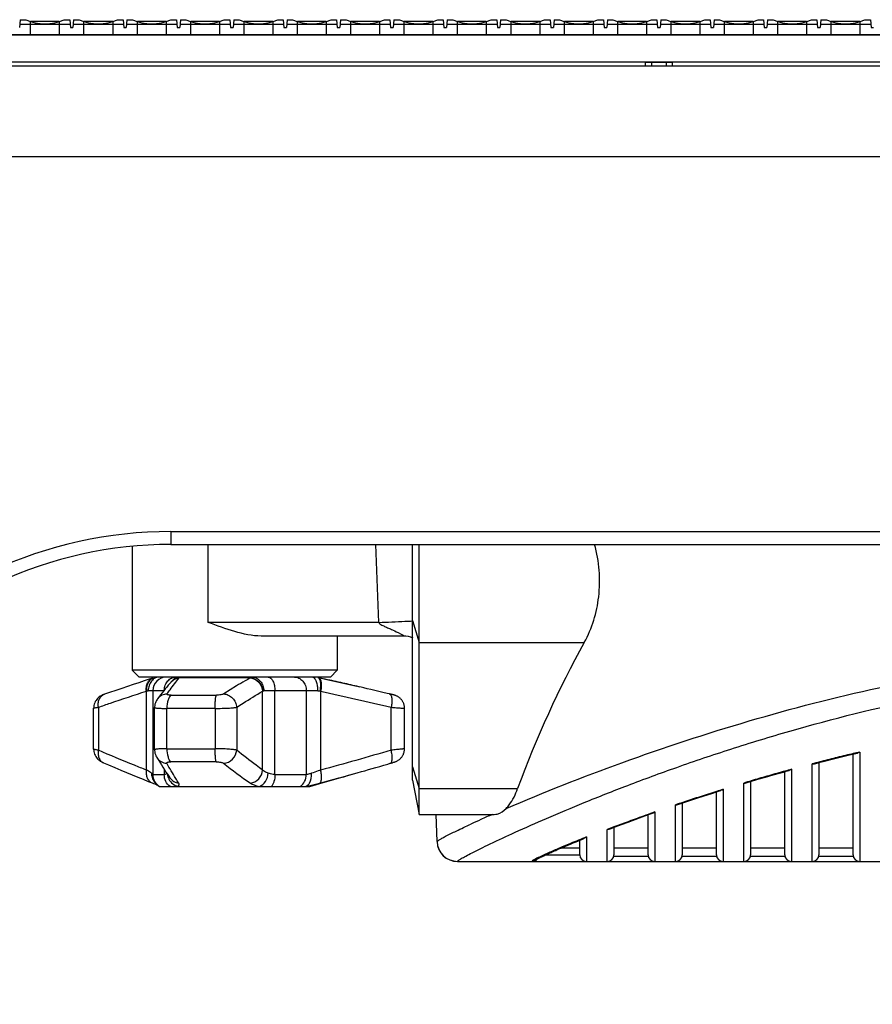
# Model space of a CAD drawing. Units: millimetres. Extents: x 359 to 8079, y 303 to 2679.
# Drawn here: x 1543 to 1606, y 763 to 835 of the extents above; entities that cross this region are included whole.
import ezdxf

# ---------------------------------------------------------------- set-up
doc = ezdxf.new("R2010")
doc.units = ezdxf.units.MM
doc.header["$LTSCALE"] = 0.15
doc.layers.get('Defpoints').update_dxf_attribs({"color": 8})
doc.dimstyles.new('DIMSTYLE_3', dxfattribs={"dimtxt": 20, "dimasz": 17, "dimexe": 0.18, "dimexo": 0.0625, "dimgap": 0.09, "dimtad": 1, "dimdsep": 46, "dimtxsty": 'Standard', "dimblk": 'CLOSED', "dimblk1": 'CLOSED', "dimblk2": 'CLOSED', "dimcen": 0.09, "dimadec": 0, "dimazin": 0, "dimtol": 1, "dimtp": 0.025, "dimtm": 0.025, "dimtfac": 1, "dimtofl": 0, "dimtmove": 0, "dimatfit": 3, "dimldrblk": 'CLOSED', "dimfxl": 0, "dimtolj": 1, "dimarcsym": 0})

# ---------------------------------------------------------------- blocks, each defined once
blk = doc.blocks.new('_CLOSED')
at = {"color": 0, "linetype": 'ByBlock'}
for p, q in [((0, 0), (-1, 0.1765)), ((-1, 0.1765), (-1, -0.1765)), ((-1, -0.1765), (0, 0)), ((-1, 0), (0, 0))]:
    blk.add_line(p, q, dxfattribs=at)
blk = doc.blocks.new('*D821')
at = {"color": 0, "lineweight": -2, "transparency": 16777216}
for p, q in [((1437.918, 807.941), (1437.918, 696.487)), ((1827.918, 807.941), (1827.918, 696.487)), ((1454.918, 696.667), (1810.918, 696.667))]:
    blk.add_line(p, q, dxfattribs=at)
at = {"layer": 'Defpoints', "color": 0, "transparency": 16777216}
for p in [(1437.918, 808.004), (1827.918, 808.004), (1827.918, 696.667)]:
    blk.add_point(p, dxfattribs=at)
at = {"color": 0, "lineweight": -2, "transparency": 16777216, "xscale": 17, "yscale": 17, "zscale": 17, "rotation": 180}
blk.add_blockref('_CLOSED', (1437.918, 696.667), dxfattribs=at)
at = {"color": 0, "lineweight": -2, "transparency": 16777216, "xscale": 17, "yscale": 17, "zscale": 17}
blk.add_blockref('_CLOSED', (1827.918, 696.667), dxfattribs=at)
at = {"color": 0, "transparency": 16777216, "insert": (1614.559, 716.757), "char_height": 20, "attachment_point": 2}
blk.add_mtext('\\A1;390', dxfattribs=at)
blk = doc.blocks.new('*D822')
at = {"color": 0, "lineweight": -2, "transparency": 16777216}
for p, q in [((1487.918, 800.941), (1487.918, 737.695)), ((1777.918, 800.941), (1777.918, 737.695)), ((1504.918, 737.875), (1760.918, 737.875))]:
    blk.add_line(p, q, dxfattribs=at)
at = {"layer": 'Defpoints', "color": 0, "transparency": 16777216}
for p in [(1487.918, 801.004), (1777.918, 801.004), (1777.918, 737.875)]:
    blk.add_point(p, dxfattribs=at)
at = {"color": 0, "lineweight": -2, "transparency": 16777216, "xscale": 17, "yscale": 17, "zscale": 17, "rotation": 180}
blk.add_blockref('_CLOSED', (1487.918, 737.875), dxfattribs=at)
at = {"color": 0, "lineweight": -2, "transparency": 16777216, "xscale": 17, "yscale": 17, "zscale": 17}
blk.add_blockref('_CLOSED', (1777.918, 737.875), dxfattribs=at)
at = {"color": 0, "transparency": 16777216, "insert": (1614.559, 757.965), "char_height": 20, "attachment_point": 2}
blk.add_mtext('\\A1;290', dxfattribs=at)

msp = doc.modelspace()

# ---------------------------------------------------------------- linework, layer by layer
at = {"color": 3, "linetype": 'Continuous'}
for p, q in [((1543.219, 834.604), (1543.17, 834.044)), ((1543.219, 834.604), (1543.622, 834.604)), ((1546.435, 834.604), (1546.838, 834.604)), ((1546.838, 834.604), (1546.887, 834.044)), ((1547.125, 834.604), (1547.076, 834.044)), ((1547.125, 834.604), (1547.528, 834.604)), ((1550.341, 834.604), (1550.744, 834.604)), ((1550.744, 834.604), (1550.793, 834.044)), ((1551.031, 834.604), (1550.982, 834.044)), ((1551.031, 834.604), (1551.435, 834.604)), ((1554.247, 834.604), (1554.65, 834.604)), ((1554.65, 834.604), (1554.699, 834.044)), ((1554.938, 834.604), (1554.889, 834.044)), ((1554.938, 834.604), (1555.341, 834.604)), ((1558.153, 834.604), (1558.556, 834.604)), ((1558.556, 834.604), (1558.605, 834.044)), ((1558.844, 834.604), (1558.795, 834.044)), ((1558.844, 834.604), (1559.247, 834.604)), ((1562.059, 834.604), (1562.463, 834.604)), ((1562.463, 834.604), (1562.512, 834.044)), ((1562.75, 834.604), (1562.701, 834.044)), ((1562.75, 834.604), (1563.153, 834.604)), ((1565.966, 834.604), (1566.369, 834.604)), ((1566.369, 834.604), (1566.418, 834.044)), ((1566.656, 834.604), (1566.607, 834.044)), ((1566.656, 834.604), (1567.059, 834.604)), ((1569.872, 834.604), (1570.275, 834.604)), ((1570.275, 834.604), (1570.324, 834.044)), ((1570.562, 834.604), (1570.513, 834.044)), ((1570.562, 834.604), (1570.966, 834.604)), ((1573.778, 834.604), (1574.181, 834.604)), ((1574.181, 834.604), (1574.23, 834.044)), ((1574.469, 834.604), (1574.42, 834.044)), ((1574.469, 834.604), (1574.872, 834.604)), ((1577.684, 834.604), (1578.087, 834.604)), ((1578.087, 834.604), (1578.136, 834.044)), ((1578.375, 834.604), (1578.326, 834.044)), ((1578.375, 834.604), (1578.778, 834.604)), ((1581.59, 834.604), (1581.994, 834.604)), ((1581.994, 834.604), (1582.043, 834.044)), ((1582.281, 834.604), (1582.232, 834.044)), ((1582.281, 834.604), (1582.684, 834.604)), ((1585.497, 834.604), (1585.9, 834.604)), ((1585.9, 834.604), (1585.949, 834.044)), ((1586.187, 834.604), (1586.138, 834.044)), ((1586.187, 834.604), (1586.59, 834.604)), ((1589.403, 834.604), (1589.806, 834.604)), ((1589.806, 834.604), (1589.855, 834.044)), ((1590.093, 834.604), (1590.044, 834.044)), ((1590.093, 834.604), (1590.497, 834.604)), ((1593.309, 834.604), (1593.712, 834.604)), ((1593.712, 834.604), (1593.761, 834.044)), ((1594, 834.604), (1593.951, 834.044)), ((1594, 834.604), (1594.403, 834.604)), ((1597.215, 834.604), (1597.618, 834.604)), ((1597.618, 834.604), (1597.667, 834.044)), ((1597.906, 834.604), (1597.857, 834.044)), ((1597.906, 834.604), (1598.309, 834.604)), ((1601.121, 834.604), (1601.525, 834.604)), ((1601.525, 834.604), (1601.574, 834.044)), ((1601.812, 834.604), (1601.763, 834.044)), ((1601.812, 834.604), (1602.215, 834.604)), ((1605.028, 834.604), (1605.431, 834.604)), ((1605.431, 834.604), (1605.48, 834.044)), ((1546.868, 834.254), (1543.188, 834.254)), ((1546.887, 834.044), (1547.076, 834.044)), ((1550.775, 834.254), (1547.095, 834.254)), ((1550.793, 834.044), (1550.982, 834.044)), ((1554.681, 834.254), (1551.001, 834.254)), ((1554.699, 834.044), (1554.889, 834.044)), ((1558.587, 834.254), (1554.907, 834.254)), ((1558.605, 834.044), (1558.795, 834.044)), ((1562.493, 834.254), (1558.813, 834.254)), ((1562.512, 834.044), (1562.701, 834.044)), ((1566.399, 834.254), (1562.719, 834.254)), ((1566.418, 834.044), (1566.607, 834.044)), ((1570.306, 834.254), (1566.626, 834.254)), ((1570.324, 834.044), (1570.513, 834.044)), ((1574.212, 834.254), (1570.532, 834.254)), ((1574.23, 834.044), (1574.42, 834.044)), ((1578.118, 834.254), (1574.438, 834.254)), ((1578.136, 834.044), (1578.326, 834.044)), ((1582.024, 834.254), (1578.344, 834.254)), ((1582.043, 834.044), (1582.232, 834.044)), ((1585.93, 834.254), (1582.25, 834.254)), ((1585.949, 834.044), (1586.138, 834.044)), ((1589.837, 834.254), (1586.157, 834.254)), ((1589.855, 834.044), (1590.044, 834.044)), ((1593.743, 834.254), (1590.063, 834.254)), ((1593.761, 834.044), (1593.951, 834.044)), ((1597.649, 834.254), (1593.969, 834.254)), ((1597.667, 834.044), (1597.857, 834.044)), ((1601.555, 834.254), (1597.875, 834.254)), ((1601.574, 834.044), (1601.763, 834.044)), ((1605.461, 834.254), (1601.781, 834.254)), ((1605.48, 834.044), (1605.669, 834.044)), ((1632.818, 833.504), (1508.018, 833.504))]:
    msp.add_line(p, q, dxfattribs=at)
at = {"color": 4, "linetype": 'Continuous'}
for p, q in [((1588.949, 831.504), (1590.949, 831.504)), ((1588.949, 831.504), (1588.949, 831.204)), ((1589.418, 831.504), (1589.418, 831.204)), ((1590.48, 831.504), (1590.48, 831.204)), ((1590.949, 831.204), (1590.949, 831.504)), ((1631.418, 831.204), (1508.418, 831.204)), ((1497.917, 824.604), (1620.419, 824.604)), ((1554.231, 797.151), (1554.231, 796.204)), ((1554.231, 797.151), (1626.147, 797.151)), ((1554.231, 796.204), (1711.605, 796.204)), ((1556.977, 790.504), (1556.977, 796.204)), ((1569.453, 790.504), (1569.254, 796.204)), ((1571.918, 778.954), (1571.918, 796.204)), ((1572.418, 776.454), (1572.418, 796.204)), ((1551.418, 796.069), (1551.418, 787.004)), ((1569.453, 790.504), (1556.977, 790.504)), ((1571.918, 790.637), (1572.418, 789.042)), ((1571.266, 789.504), (1560.85, 789.504)), ((1566.418, 789.504), (1566.418, 787.004)), ((1571.746, 789.445), (1571.743, 789.446)), ((1571.743, 789.446), (1571.746, 789.445)), ((1572.418, 789.042), (1584.498, 789.042)), ((1551.918, 786.504), (1551.418, 787.004)), ((1566.418, 787.004), (1551.418, 787.004)), ((1565.918, 786.504), (1566.418, 787.004)), ((1565.918, 786.504), (1551.918, 786.504)), ((1552.926, 786.423), (1552.654, 786.338)), ((1552.926, 786.423), (1552.926, 786.423)), ((1552.958, 786.433), (1552.958, 786.433)), ((1554.229, 786.112), (1554.159, 786.03)), ((1554.236, 786.12), (1554.229, 786.112)), ((1554.236, 786.12), (1554.229, 786.112)), ((1554.236, 786.12), (1554.236, 786.12)), ((1554.764, 786.467), (1554.675, 786.438)), ((1554.848, 786.486), (1554.764, 786.467)), ((1560.079, 786.452), (1554.856, 786.452)), ((1564.618, 786.494), (1564.557, 786.504)), ((1565.14, 786.452), (1565.031, 786.452)), ((1565.08, 786.442), (1565.031, 786.452)), ((1565.135, 786.43), (1565.08, 786.442)), ((1565.382, 786.378), (1565.135, 786.43)), ((1565.14, 786.452), (1565.867, 786.285)), ((1565.867, 786.285), (1567.851, 785.827)), ((1552.454, 779.699), (1552.454, 785.468)), ((1553.73, 785.504), (1552.585, 785.504)), ((1552.918, 785.504), (1552.918, 779.37)), ((1559.04, 785.85), (1558.107, 785.268)), ((1560.957, 779.699), (1560.957, 785.468)), ((1565.003, 785.504), (1561.044, 785.504)), ((1561.855, 779.37), (1561.855, 785.504)), ((1564.15, 785.504), (1564.15, 779.37)), ((1565.171, 785.478), (1565.204, 785.468)), ((1565.204, 785.468), (1565.204, 779.699)), ((1568.08, 785.774), (1567.851, 785.827)), ((1549.376, 785.239), (1549.377, 785.239)), ((1553.264, 784.904), (1553.263, 784.903)), ((1554.261, 785.183), (1557.571, 785.183)), ((1570.247, 785.267), (1570.247, 785.267)), ((1548.587, 784.23), (1548.587, 784.23)), ((1548.587, 781.231), (1548.587, 784.23)), ((1548.591, 784.23), (1548.595, 784.235)), ((1548.935, 784.294), (1548.935, 781.152)), ((1553.049, 784.276), (1553.049, 784.276)), ((1553.049, 781.175), (1553.049, 784.276)), ((1553.953, 781.258), (1553.953, 784.208)), ((1557.482, 784.208), (1553.953, 784.208)), ((1557.482, 784.208), (1557.482, 781.258)), ((1559.062, 784.294), (1559.062, 781.152)), ((1570.362, 781.152), (1570.362, 784.294)), ((1571.345, 784.209), (1571.345, 784.209)), ((1571.345, 781.257), (1571.345, 784.209)), ((1548.587, 781.231), (1548.587, 781.231)), ((1548.594, 781.225), (1548.59, 781.231)), ((1553.049, 781.175), (1553.049, 781.174)), ((1553.953, 781.258), (1557.482, 781.258)), ((1571.345, 781.257), (1571.345, 781.257)), ((1604.668, 781.017), (1604.668, 773.004)), ((1553.206, 780.625), (1553.207, 780.624)), ((1557.565, 780.296), (1554.241, 780.296)), ((1601.668, 780.247), (1602.174, 780.376)), ((1602.174, 780.376), (1602.746, 780.519)), ((1602.746, 780.519), (1603.322, 780.661)), ((1604.167, 780.899), (1604.056, 780.872)), ((1604.168, 780.864), (1604.246, 780.883)), ((1604.168, 773.504), (1604.168, 780.864)), ((1604.246, 780.883), (1604.488, 780.94)), ((1549.309, 780.233), (1549.309, 780.233)), ((1553.758, 779.749), (1553.758, 779.37)), ((1567.949, 779.513), (1568.129, 779.564)), ((1570.298, 780.192), (1570.298, 780.192)), ((1571.918, 779.932), (1572.418, 778.337)), ((1599.167, 779.614), (1599.047, 779.58)), ((1599.168, 779.579), (1599.258, 779.604)), ((1599.168, 773.504), (1599.168, 779.579)), ((1599.258, 779.604), (1599.489, 779.668)), ((1599.668, 779.751), (1599.668, 773.004)), ((1601.168, 773.004), (1601.168, 780.152)), ((1601.668, 780.247), (1601.668, 773.504)), ((1552.918, 779.37), (1553.758, 779.37)), ((1554.173, 779.128), (1554.173, 779.127)), ((1561.855, 779.37), (1564.15, 779.37)), ((1565.137, 778.709), (1567.95, 779.513)), ((1571.918, 778.954), (1572.418, 776.454)), ((1596.668, 778.863), (1597.198, 779.019)), ((1596.668, 778.863), (1596.668, 773.504)), ((1597.198, 779.019), (1597.749, 779.179)), ((1597.749, 779.179), (1598.307, 779.338)), ((1552.864, 778.765), (1552.864, 778.765)), ((1553.418, 778.504), (1564.418, 778.504)), ((1564.418, 778.504), (1565.137, 778.709)), ((1572.418, 778.337), (1579.619, 778.337)), ((1594.166, 778.132), (1594.032, 778.089)), ((1594.168, 778.097), (1594.382, 778.165)), ((1594.382, 778.165), (1594.489, 778.199)), ((1594.668, 778.289), (1594.668, 773.004)), ((1596.168, 773.004), (1596.168, 778.749)), ((1592.219, 777.467), (1592.744, 777.64)), ((1592.744, 777.64), (1593.279, 777.814)), ((1594.168, 773.504), (1594.168, 778.097)), ((1591.168, 773.004), (1591.168, 777.148)), ((1591.346, 777.174), (1591.668, 777.283)), ((1591.668, 777.283), (1591.668, 773.504)), ((1572.418, 776.454), (1577.913, 776.454)), ((1573.722, 774.464), (1573.653, 776.454)), ((1587.715, 775.891), (1588.219, 776.075)), ((1589.168, 773.504), (1589.168, 776.417)), ((1589.281, 776.458), (1589.49, 776.532)), ((1589.668, 776.629), (1589.668, 773.004)), ((1586.168, 773.004), (1586.168, 775.344)), ((1586.346, 775.377), (1586.76, 775.534)), ((1586.668, 775.5), (1586.668, 773.504)), ((1586.76, 775.534), (1587.228, 775.71)), ((1587.228, 775.71), (1587.715, 775.891)), ((1584.168, 773.504), (1584.168, 774.559)), ((1584.173, 774.561), (1584.32, 774.62)), ((1584.32, 774.62), (1584.468, 774.68)), ((1584.668, 774.805), (1584.668, 773.004)), ((1582.829, 774.004), (1584.168, 774.004)), ((1586.668, 774.004), (1589.168, 774.004)), ((1591.668, 774.004), (1594.168, 774.004)), ((1596.668, 774.004), (1599.168, 774.004)), ((1601.668, 774.004), (1604.168, 774.004)), ((1581.693, 773.504), (1584.168, 773.504)), ((1586.658, 773.404), (1589.178, 773.404)), ((1591.658, 773.404), (1594.178, 773.404)), ((1596.658, 773.404), (1599.178, 773.404)), ((1601.658, 773.404), (1604.178, 773.404)), ((1575.222, 773.004), (1575.222, 773.017)), ((1575.222, 773.004), (1606.168, 773.004)), ((1580.679, 773.036), (1580.668, 773.016)), ((1580.668, 773.016), (1580.668, 773.004))]:
    msp.add_line(p, q, dxfattribs=at)
at = {"color": 1}
for points in [[(1543.977, 834.504), (1546.077, 834.504), (1546.077, 833.504), (1543.977, 833.504)], [(1547.884, 834.504), (1549.984, 834.504), (1549.984, 833.504), (1547.884, 833.504)], [(1551.79, 834.504), (1553.89, 834.504), (1553.89, 833.504), (1551.79, 833.504)], [(1555.696, 834.504), (1557.796, 834.504), (1557.796, 833.504), (1555.696, 833.504)], [(1559.602, 834.504), (1561.702, 834.504), (1561.702, 833.504), (1559.602, 833.504)], [(1563.509, 834.504), (1565.609, 834.504), (1565.609, 833.504), (1563.509, 833.504)], [(1567.415, 834.504), (1569.515, 834.504), (1569.515, 833.504), (1567.415, 833.504)], [(1571.321, 834.504), (1573.421, 834.504), (1573.421, 833.504), (1571.321, 833.504)], [(1575.227, 834.504), (1577.327, 834.504), (1577.327, 833.504), (1575.227, 833.504)], [(1579.134, 834.504), (1581.234, 834.504), (1581.234, 833.504), (1579.134, 833.504)], [(1583.04, 834.504), (1585.14, 834.504), (1585.14, 833.504), (1583.04, 833.504)], [(1586.946, 834.504), (1589.046, 834.504), (1589.046, 833.504), (1586.946, 833.504)], [(1590.852, 834.504), (1592.952, 834.504), (1592.952, 833.504), (1590.852, 833.504)], [(1594.759, 834.504), (1596.859, 834.504), (1596.859, 833.504), (1594.759, 833.504)], [(1598.665, 834.504), (1600.765, 834.504), (1600.765, 833.504), (1598.665, 833.504)], [(1602.571, 834.504), (1604.671, 834.504), (1604.671, 833.504), (1602.571, 833.504)]]:
    msp.add_lwpolyline(points, close=True, dxfattribs=at)
at = {"color": 6}
msp.add_lwpolyline([(1383.018, 833.504), (1632.818, 833.504), (1632.818, 831.504), (1383.018, 831.504)], close=True, dxfattribs=at)
at = {"color": 4, "linetype": 'Continuous'}
for points in [[(1571.746, 789.445), (1571.826, 789.424), (1571.903, 789.399)], [(1552.654, 786.338), (1552.277, 786.218), (1551.887, 786.091), (1551.485, 785.959)], [(1552.958, 786.433), (1552.947, 786.429), (1552.937, 786.426), (1552.927, 786.423)], [(1554.383, 786.268), (1554.328, 786.219), (1554.279, 786.169), (1554.237, 786.122), (1554.236, 786.12)], [(1554.675, 786.438), (1554.593, 786.403), (1554.516, 786.361), (1554.446, 786.316), (1554.383, 786.268)], [(1555.033, 786.504), (1554.958, 786.501), (1554.858, 786.489), (1554.848, 786.486)], [(1551.485, 785.959), (1551.071, 785.82), (1550.645, 785.676), (1550.206, 785.526), (1549.755, 785.37), (1549.376, 785.239)], [(1554.159, 786.03), (1554.054, 785.904), (1553.946, 785.772), (1553.835, 785.635), (1553.721, 785.493), (1553.605, 785.345), (1553.487, 785.193), (1553.365, 785.036), (1553.264, 784.904)], [(1570.247, 785.267), (1570.064, 785.31), (1569.757, 785.383), (1569.459, 785.453), (1569.169, 785.521), (1568.888, 785.587), (1568.616, 785.651), (1568.352, 785.712), (1568.08, 785.775)], [(1549.377, 785.239), (1549.315, 785.217), (1549.254, 785.192), (1549.193, 785.164), (1549.132, 785.132), (1549.07, 785.095), (1549.007, 785.051), (1548.943, 784.999), (1548.88, 784.939), (1548.82, 784.872), (1548.764, 784.796), (1548.713, 784.712), (1548.67, 784.622), (1548.636, 784.527), (1548.61, 784.425), (1548.595, 784.32), (1548.591, 784.23)], [(1553.263, 784.903), (1553.235, 784.865), (1553.185, 784.785), (1553.141, 784.7), (1553.106, 784.612), (1553.079, 784.521), (1553.061, 784.428), (1553.051, 784.333), (1553.05, 784.276)], [(1571.345, 784.209), (1571.344, 784.254), (1571.34, 784.308), (1571.333, 784.361), (1571.324, 784.413), (1571.312, 784.464), (1571.297, 784.513), (1571.281, 784.561), (1571.262, 784.607), (1571.241, 784.652), (1571.219, 784.695), (1571.194, 784.737), (1571.168, 784.776), (1571.141, 784.814), (1571.112, 784.851), (1571.082, 784.885), (1571.051, 784.918), (1571.018, 784.948), (1570.985, 784.977), (1570.951, 785.005), (1570.916, 785.03), (1570.88, 785.054), (1570.844, 785.076), (1570.809, 785.095), (1570.773, 785.113), (1570.74, 785.128), (1570.708, 785.141), (1570.678, 785.153), (1570.65, 785.163), (1570.626, 785.17), (1570.604, 785.177), (1570.582, 785.183), (1570.56, 785.19), (1570.537, 785.196), (1570.513, 785.202), (1570.485, 785.209), (1570.456, 785.217), (1570.424, 785.225), (1570.39, 785.233), (1570.353, 785.242), (1570.314, 785.252), (1570.272, 785.261), (1570.247, 785.267)], [(1548.59, 781.231), (1548.594, 781.152), (1548.607, 781.051), (1548.629, 780.954), (1548.66, 780.862), (1548.699, 780.776), (1548.744, 780.694), (1548.794, 780.62), (1548.848, 780.553), (1548.904, 780.494), (1548.962, 780.441), (1549.02, 780.395), (1549.077, 780.355), (1549.134, 780.32), (1549.193, 780.287), (1549.254, 780.257), (1549.309, 780.233)], [(1553.05, 781.174), (1553.051, 781.118), (1553.061, 781.022), (1553.079, 780.928), (1553.106, 780.836), (1553.141, 780.747), (1553.185, 780.661), (1553.206, 780.625)], [(1570.298, 780.192), (1570.355, 780.209), (1570.407, 780.224), (1570.454, 780.238), (1570.497, 780.252), (1570.537, 780.264), (1570.573, 780.275), (1570.605, 780.286), (1570.636, 780.297), (1570.667, 780.308), (1570.699, 780.32), (1570.732, 780.334), (1570.768, 780.35), (1570.807, 780.37), (1570.847, 780.392), (1570.886, 780.415), (1570.925, 780.442), (1570.963, 780.471), (1571.001, 780.502), (1571.037, 780.535), (1571.073, 780.571), (1571.107, 780.61), (1571.141, 780.652), (1571.172, 780.696), (1571.202, 780.742), (1571.23, 780.791), (1571.255, 780.843), (1571.277, 780.896), (1571.297, 780.952), (1571.314, 781.009), (1571.327, 781.068), (1571.336, 781.128), (1571.343, 781.19), (1571.345, 781.257)], [(1553.207, 780.624), (1553.309, 780.46), (1553.429, 780.267), (1553.547, 780.079), (1553.663, 779.898), (1553.775, 779.723), (1553.885, 779.554), (1553.992, 779.393), (1554.097, 779.239), (1554.173, 779.128)], [(1603.322, 780.661), (1603.904, 780.802), (1604.168, 780.864)], [(1549.309, 780.233), (1549.689, 780.07), (1550.14, 779.877), (1550.578, 779.692), (1551.005, 779.513), (1551.419, 779.341), (1551.822, 779.177), (1552.212, 779.02), (1552.59, 778.871), (1552.864, 778.765)], [(1568.13, 779.563), (1568.191, 779.58), (1568.441, 779.652), (1568.7, 779.726), (1568.967, 779.804), (1569.242, 779.884), (1569.526, 779.966), (1569.819, 780.052), (1570.12, 780.14), (1570.298, 780.192)], [(1598.307, 779.338), (1598.873, 779.498), (1599.168, 779.579)], [(1601.347, 780.164), (1601.607, 780.231), (1601.668, 780.247)], [(1596.347, 778.768), (1596.654, 778.859), (1596.668, 778.863)], [(1552.864, 778.765), (1552.967, 778.725), (1553.057, 778.689), (1553.139, 778.655), (1553.212, 778.625), (1553.275, 778.598)], [(1591.668, 777.283), (1591.705, 777.295), (1592.219, 777.467)], [(1593.279, 777.814), (1593.826, 777.989), (1594.168, 778.097)], [(1588.219, 776.075), (1588.741, 776.265), (1589.281, 776.458), (1589.281, 776.458)], [(1583.131, 774.131), (1583.249, 774.181), (1583.37, 774.231), (1583.495, 774.283), (1583.623, 774.336), (1583.755, 774.39), (1583.891, 774.446), (1584.03, 774.503), (1584.173, 774.561)], [(1582.229, 773.744), (1582.316, 773.782), (1582.406, 773.822), (1582.499, 773.862), (1582.596, 773.904), (1582.696, 773.947), (1582.799, 773.991), (1582.906, 774.037), (1583.017, 774.083), (1583.131, 774.131)], [(1581.01, 773.161), (1581.007, 773.159), (1581.004, 773.157), (1581.006, 773.159), (1581.012, 773.163), (1581.021, 773.168), (1581.033, 773.175), (1581.047, 773.184), (1581.065, 773.194), (1581.085, 773.206), (1581.108, 773.218), (1581.133, 773.232), (1581.162, 773.247), (1581.192, 773.263), (1581.226, 773.28), (1581.262, 773.298), (1581.301, 773.317), (1581.342, 773.338), (1581.386, 773.359), (1581.433, 773.382), (1581.483, 773.406), (1581.536, 773.431), (1581.592, 773.457), (1581.65, 773.484), (1581.712, 773.512), (1581.776, 773.542), (1581.844, 773.573), (1581.915, 773.605), (1581.988, 773.638), (1582.065, 773.672), (1582.146, 773.708), (1582.229, 773.744)]]:
    msp.add_lwpolyline(points, dxfattribs=at)
at = {"color": 3, "linetype": 'Continuous'}
for centre in [(1545.028, 837.75), (1548.935, 837.75), (1552.841, 837.75), (1556.747, 837.75), (1560.653, 837.75), (1564.559, 837.75), (1568.466, 837.75), (1572.372, 837.75), (1576.278, 837.75), (1580.184, 837.75), (1584.09, 837.75), (1587.997, 837.75), (1591.903, 837.75), (1595.809, 837.75), (1599.715, 837.75), (1603.621, 837.75)]:
    msp.add_arc(centre, 3.446, 245.91462, 294.08538, dxfattribs=at)
at = {"color": 4, "linetype": 'Continuous'}
for centre, radius, start, end in [((1554.225, 766.175), 30.977, 89.99042, 115.00958), ((1554.231, 766.204), 30, 90, 115), ((1556.67, 1135.899), 345.632, 272.11966, 272.43798), ((1563.121, 983.95), 193.546, 272.44342, 272.60676), ((1571.266, 787.504), 2, 69.33578, 89.95437), ((1553.137, 785.862), 0.598, 116.51683, 125.44403), ((1553.135, 785.866), 0.593, 107.38486, 116.49734), ((1553.918, 785.504), 1, 90, 179.90875), ((1554.945, 785.524), 0.927, 132.63474, 140.36726), ((1554.938, 785.515), 0.927, 131.35811, 139.27045), ((1554.652, 786.597), 0.25, 321.75718, 324.73363), ((1573.788, 761.688), 28.308, 119.91384, 121.39847), ((1570.059, 768.143), 20.852, 118.65411, 119.87869), ((1560.489, 785.655), 0.897, 117.20419, 118.62287), ((1536.691, 652.103), 137.306, 77.38873, 77.93838), ((1525.365, 601.456), 189.204, 77.02324, 77.39056), ((1549.075, 792.737), 8.016, 294.93216, 295.10786), ((1561.315, 785.053), 0.548, 129.10277, 130.79575), ((1635.569, 648.508), 136.064, 103.12671, 103.3433), ((1636.408, 645.116), 139.558, 104.39075, 104.6261), ((1636.142, 646.156), 138.484, 103.90322, 104.39109), ((1635.891, 647.165), 137.445, 103.65015, 103.90288), ((1635.742, 647.779), 136.813, 103.39152, 103.65016), ((1549.525, 780.738), 0.549, 245.59022, 246.84714), ((1637.181, 642.245), 142.531, 105.51846, 105.77129), ((1637.015, 642.844), 141.91, 105.25844, 105.46823), ((1601.224, 780.664), 0.515, 263.73319, 274.22504), ((1601.226, 780.635), 0.486, 274.21516, 284.42344), ((1553.85, 779.425), 1.022, 177.75088, 183.78055), ((1553.846, 779.425), 1.017, 183.76562, 189.85358), ((1553.918, 779.37), 1, 180, 240.06932), ((1555.017, 779.498), 1.029, 186.01554, 206.26481), ((1532.873, 901.821), 127.24, 284.6849, 286.00217), ((1637.795, 640.123), 144.741, 106.4885, 106.71426), ((1637.551, 640.949), 143.88, 106.01742, 106.48876), ((1637.32, 641.753), 143.043, 105.77128, 106.01716), ((1638.19, 638.832), 146.091, 107.33239, 107.53865), ((1596.205, 779.256), 0.509, 265.85759, 276.06824), ((1596.206, 779.241), 0.494, 276.04793, 286.50946), ((1638.298, 638.494), 146.445, 108.08999, 108.55348), ((1638.296, 638.501), 146.438, 107.84615, 108.09004), ((1638.256, 638.625), 146.308, 107.59371, 107.84616), ((1638.257, 638.616), 146.317, 108.5535, 108.77369), ((1591.186, 777.653), 0.504, 267.99213, 288.77073), ((1614.981, 691.525), 92.717, 114.23445, 114.72184), ((1622.519, 674.817), 111.047, 113.75738, 114.24246), ((1636.014, 644.932), 139.614, 109.95622, 110.21778), ((1636.723, 642.982), 141.689, 109.68378, 109.95624), ((1637.359, 641.202), 143.579, 109.39991, 109.6838), ((1632.805, 653.521), 130.445, 110.71277, 110.94803), ((1634.755, 648.347), 135.975, 110.21718, 110.71035), ((1623.009, 678.572), 103.589, 111.72328, 112.43118), ((1575.221, 774.516), 1.499, 181.98754, 270.01698), ((1575.222, 774.504), 1.5, 182, 270), ((1610.285, 709.223), 70.402, 112.8131, 113.19589), ((1615.381, 697.114), 83.54, 112.44817, 112.81495), ((1580.668, 773.504), 0.5, 280, 320.90437), ((1584.668, 773.504), 0.5, 180, 270), ((1586.168, 773.504), 0.5, 270, 359.8175), ((1589.668, 773.504), 0.5, 180, 270), ((1591.168, 773.504), 0.5, 270, 359.8175), ((1594.668, 773.504), 0.5, 180, 270), ((1596.168, 773.504), 0.5, 270, 359.8175), ((1599.668, 773.504), 0.5, 180, 270), ((1601.168, 773.504), 0.5, 270, 359.8175), ((1604.668, 773.504), 0.5, 180, 270), ((1580.667, 773.511), 0.494, 270.06265, 280.17342)]:
    msp.add_arc(centre, radius, start, end, dxfattribs=at)
msp.add_ellipse((1632.918, 749.835), major_axis=(0, 70.439), ratio=0.827434, start_param=0.980486, end_param=1.154215, dxfattribs=at)
for points, knots in [([(1584.498, 789.042), (1585.064, 790.063), (1585.801, 792.468), (1585.591, 794.973), (1585.25, 796.205)], [0, 0, 0, 0, 0.477273, 1, 1, 1, 1]), ([(1569.453, 790.504), (1569.474, 790.406), (1569.693, 790.3), (1569.953, 790.176), (1570.234, 790.056), (1570.633, 789.875), (1570.793, 789.789), (1571.355, 789.504), (1571.266, 789.504)], [0, 0, 0, 0, 0.143675, 0.29064, 0.438345, 0.586365, 0.871771, 1, 1, 1, 1]), ([(1578.771, 776.883), (1581.563, 778.085), (1590.468, 781.592), (1607.314, 786.596), (1621.794, 788.462), (1629.757, 788.672)], [0, 0, 0, 0, 0.173401, 0.545629, 1, 1, 1, 1]), ([(1575.222, 773.017), (1575.221, 773.049), (1575.344, 773.115), (1575.517, 773.242), (1575.868, 773.425), (1576.326, 773.668), (1576.924, 773.966), (1577.968, 774.471), (1579.581, 775.219), (1581.873, 776.232), (1584.619, 777.383), (1587.794, 778.637), (1591.371, 779.953), (1595.326, 781.29), (1601.244, 783.096), (1609.372, 785.123), (1619.854, 786.844), (1627.174, 787.342), (1630.918, 787.409)], [0, 0, 0, 0, 0.001653, 0.005755, 0.012341, 0.021401, 0.032896, 0.046771, 0.081423, 0.124824, 0.176365, 0.235413, 0.301329, 0.373489, 0.451287, 0.621327, 0.806292, 1, 1, 1, 1]), ([(1552.454, 785.468), (1552.441, 785.57), (1552.44, 785.778), (1552.521, 786.071), (1552.688, 786.305), (1552.847, 786.398), (1552.926, 786.423)], [0, 0, 0, 0, 0.269001, 0.536607, 0.782058, 1, 1, 1, 1]), ([(1552.79, 786.349), (1552.666, 786.261), (1552.477, 785.973), (1552.456, 785.644), (1552.477, 785.478)], [0, 0, 0, 0, 0.478525, 1, 1, 1, 1]), ([(1553.418, 786.504), (1553.313, 786.504), (1553.086, 786.45), (1552.804, 786.219), (1552.625, 785.883), (1552.585, 785.628), (1552.585, 785.504)], [0, 0, 0, 0, 0.219533, 0.470466, 0.740038, 1, 1, 1, 1]), ([(1553.759, 785.542), (1553.763, 785.668), (1553.811, 785.916), (1554, 786.234), (1554.281, 786.451), (1554.508, 786.504), (1554.618, 786.504)], [0, 0, 0, 0, 0.267254, 0.524279, 0.767285, 1, 1, 1, 1]), ([(1553.958, 785.268), (1554.033, 785.37), (1554.327, 785.763), (1554.622, 786.155), (1554.848, 786.442)], [0, 0, 0, 0, 0.256975, 1, 1, 1, 1]), ([(1554.318, 786.205), (1554.393, 786.275), (1554.563, 786.388), (1554.76, 786.441), (1554.856, 786.452)], [0, 0, 0, 0, 0.514517, 1, 1, 1, 1]), ([(1554.848, 786.442), (1554.755, 786.431), (1554.566, 786.382), (1554.4, 786.276), (1554.326, 786.211)], [0, 0, 0, 0, 0.485621, 1, 1, 1, 1]), ([(1560.06, 786.442), (1560.289, 786.415), (1560.742, 786.173), (1560.941, 785.704), (1560.957, 785.468)], [0, 0, 0, 0, 0.493985, 1, 1, 1, 1]), ([(1560.079, 786.452), (1560.19, 786.439), (1560.417, 786.366), (1560.706, 786.142), (1560.904, 785.831), (1560.962, 785.593), (1560.97, 785.478)], [0, 0, 0, 0, 0.234781, 0.49338, 0.755973, 1, 1, 1, 1]), ([(1560.149, 786.504), (1560.261, 786.504), (1560.501, 786.452), (1560.805, 786.224), (1561.001, 785.886), (1561.044, 785.628), (1561.044, 785.504)], [0, 0, 0, 0, 0.227659, 0.481996, 0.74771, 1, 1, 1, 1]), ([(1561.366, 786.504), (1561.433, 786.504), (1561.542, 786.451), (1561.645, 786.332), (1561.748, 786.155), (1561.833, 785.874), (1561.855, 785.632), (1561.855, 785.504)], [0, 0, 0, 0, 0.168779, 0.273436, 0.394222, 0.679103, 1, 1, 1, 1]), ([(1563.278, 786.504), (1563.392, 786.504), (1563.628, 786.449), (1563.917, 786.221), (1564.106, 785.89), (1564.15, 785.633), (1564.15, 785.504)], [0, 0, 0, 0, 0.234019, 0.477702, 0.734432, 1, 1, 1, 1]), ([(1565.003, 785.504), (1565.003, 785.615), (1564.987, 785.836), (1564.913, 786.138), (1564.798, 786.373), (1564.676, 786.476), (1564.618, 786.494)], [0, 0, 0, 0, 0.300987, 0.595377, 0.83418, 1, 1, 1, 1]), ([(1565.171, 785.478), (1565.191, 785.589), (1565.217, 785.806), (1565.214, 786.069), (1565.177, 786.249), (1565.134, 786.366), (1565.075, 786.437), (1565.031, 786.452)], [0, 0, 0, 0, 0.32924, 0.634459, 0.759738, 0.861537, 1, 1, 1, 1]), ([(1565.08, 786.442), (1565.124, 786.427), (1565.179, 786.355), (1565.218, 786.24), (1565.252, 786.059), (1565.252, 785.796), (1565.225, 785.579), (1565.204, 785.468)], [0, 0, 0, 0, 0.134791, 0.235942, 0.36132, 0.668319, 1, 1, 1, 1]), ([(1548.935, 784.294), (1549.227, 784.395), (1550.396, 784.8), (1551.569, 785.193), (1552.454, 785.468)], [0, 0, 0, 0, 0.250494, 1, 1, 1, 1]), ([(1552.477, 785.478), (1552.486, 785.482), (1552.52, 785.497), (1552.558, 785.504), (1552.585, 785.504)], [0, 0, 0, 0, 0.270961, 1, 1, 1, 1]), ([(1559.062, 784.294), (1559.22, 784.395), (1559.845, 784.797), (1560.476, 785.19), (1560.957, 785.468)], [0, 0, 0, 0, 0.252046, 1, 1, 1, 1]), ([(1565.003, 785.504), (1565.017, 785.504), (1565.073, 785.502), (1565.13, 785.491), (1565.171, 785.478)], [0, 0, 0, 0, 0.243017, 1, 1, 1, 1]), ([(1548.935, 784.294), (1548.921, 784.393), (1548.915, 784.595), (1548.988, 784.882), (1549.144, 785.116), (1549.298, 785.212), (1549.376, 785.239)], [0, 0, 0, 0, 0.267012, 0.533486, 0.779555, 1, 1, 1, 1]), ([(1553.958, 785.268), (1553.828, 785.26), (1553.562, 785.19), (1553.348, 785.013), (1553.264, 784.904)], [0, 0, 0, 0, 0.485057, 1, 1, 1, 1]), ([(1554.261, 785.183), (1554.214, 785.183), (1554.131, 785.186), (1554.036, 785.198), (1553.982, 785.216), (1553.959, 785.231), (1553.95, 785.251), (1553.955, 785.263), (1553.958, 785.268)], [0, 0, 0, 0, 0.409793, 0.71763, 0.822669, 0.894937, 0.946597, 1, 1, 1, 1]), ([(1554.261, 785.183), (1554.212, 785.154), (1554.117, 785.041), (1553.986, 784.716), (1553.953, 784.418), (1553.953, 784.208)], [0, 0, 0, 0, 0.163457, 0.401651, 1, 1, 1, 1]), ([(1557.482, 784.208), (1557.482, 784.315), (1557.486, 784.523), (1557.501, 784.807), (1557.529, 785.025), (1557.552, 785.144), (1557.571, 785.183)], [0, 0, 0, 0, 0.326525, 0.63483, 0.869412, 1, 1, 1, 1]), ([(1558.107, 785.268), (1558.081, 785.253), (1558.012, 785.228), (1557.833, 785.192), (1557.68, 785.183), (1557.571, 785.183)], [0, 0, 0, 0, 0.166066, 0.402042, 1, 1, 1, 1]), ([(1558.107, 785.268), (1558.223, 785.261), (1558.464, 785.198), (1558.774, 784.978), (1558.99, 784.659), (1559.053, 784.413), (1559.062, 784.294)], [0, 0, 0, 0, 0.234568, 0.494336, 0.757574, 1, 1, 1, 1]), ([(1570.247, 785.267), (1570.291, 785.257), (1570.351, 785.189), (1570.39, 785.075), (1570.423, 784.893), (1570.418, 784.627), (1570.386, 784.407), (1570.362, 784.294)], [0, 0, 0, 0, 0.130932, 0.230248, 0.354974, 0.664323, 1, 1, 1, 1]), ([(1548.595, 784.235), (1548.605, 784.242), (1548.64, 784.25), (1548.708, 784.264), (1548.81, 784.279), (1548.89, 784.289), (1548.935, 784.294)], [0, 0, 0, 0, 0.104774, 0.306687, 0.605513, 1, 1, 1, 1]), ([(1553.049, 784.276), (1553.049, 784.268), (1553.076, 784.255), (1553.12, 784.246), (1553.199, 784.234), (1553.303, 784.225), (1553.435, 784.217), (1553.654, 784.21), (1553.83, 784.208), (1553.953, 784.208)], [0, 0, 0, 0, 0.023533, 0.076917, 0.162499, 0.27894, 0.424122, 0.595191, 1, 1, 1, 1]), ([(1557.482, 784.208), (1557.65, 784.208), (1557.971, 784.212), (1558.416, 784.228), (1558.774, 784.254), (1558.98, 784.276), (1559.062, 784.294)], [0, 0, 0, 0, 0.319315, 0.607701, 0.842174, 1, 1, 1, 1]), ([(1570.362, 784.294), (1570.432, 784.289), (1570.564, 784.278), (1570.752, 784.263), (1570.919, 784.249), (1571.061, 784.237), (1571.163, 784.228), (1571.23, 784.222), (1571.27, 784.218), (1571.3, 784.215), (1571.324, 784.213), (1571.336, 784.21), (1571.344, 784.211), (1571.345, 784.209)], [0, 0, 0, 0, 0.211814, 0.404173, 0.5744, 0.719819, 0.837754, 0.885578, 0.925529, 0.957273, 0.980477, 0.994814, 1, 1, 1, 1]), ([(1548.935, 781.152), (1548.889, 781.158), (1548.81, 781.171), (1548.707, 781.189), (1548.639, 781.206), (1548.604, 781.217), (1548.594, 781.225)], [0, 0, 0, 0, 0.392443, 0.690869, 0.893477, 1, 1, 1, 1]), ([(1548.935, 781.152), (1548.919, 781.06), (1548.906, 780.871), (1548.96, 780.6), (1549.091, 780.372), (1549.227, 780.27), (1549.298, 780.238)], [0, 0, 0, 0, 0.266687, 0.531698, 0.777607, 1, 1, 1, 1]), ([(1552.454, 779.699), (1552.159, 779.812), (1550.978, 780.278), (1549.811, 780.776), (1548.935, 781.152)], [0, 0, 0, 0, 0.249069, 1, 1, 1, 1]), ([(1553.953, 781.258), (1553.83, 781.258), (1553.61, 781.255), (1553.355, 781.242), (1553.198, 781.226), (1553.12, 781.211), (1553.073, 781.2), (1553.049, 781.183), (1553.049, 781.175)], [0, 0, 0, 0, 0.403095, 0.718035, 0.834146, 0.919762, 0.973862, 1, 1, 1, 1]), ([(1553.953, 781.258), (1553.953, 781.056), (1553.984, 780.767), (1554.107, 780.446), (1554.194, 780.33), (1554.241, 780.296)], [0, 0, 0, 0, 0.59121, 0.830948, 1, 1, 1, 1]), ([(1559.062, 781.152), (1558.982, 781.173), (1558.776, 781.201), (1558.419, 781.233), (1557.973, 781.253), (1557.651, 781.258), (1557.482, 781.258)], [0, 0, 0, 0, 0.157241, 0.390822, 0.679083, 1, 1, 1, 1]), ([(1557.565, 780.296), (1557.548, 780.339), (1557.525, 780.459), (1557.5, 780.677), (1557.485, 780.954), (1557.482, 781.155), (1557.482, 781.258)], [0, 0, 0, 0, 0.140631, 0.377129, 0.680325, 1, 1, 1, 1]), ([(1558.104, 780.19), (1558.341, 780.209), (1558.815, 780.438), (1559.039, 780.911), (1559.062, 781.152)], [0, 0, 0, 0, 0.496172, 1, 1, 1, 1]), ([(1560.957, 779.699), (1560.798, 779.812), (1560.155, 780.283), (1559.531, 780.778), (1559.062, 781.152)], [0, 0, 0, 0, 0.246449, 1, 1, 1, 1]), ([(1570.298, 780.192), (1570.34, 780.204), (1570.396, 780.274), (1570.427, 780.387), (1570.45, 780.567), (1570.433, 780.828), (1570.391, 781.042), (1570.362, 781.152)], [0, 0, 0, 0, 0.130561, 0.229568, 0.353942, 0.662965, 1, 1, 1, 1]), ([(1571.345, 781.257), (1571.344, 781.256), (1571.335, 781.256), (1571.324, 781.252), (1571.3, 781.25), (1571.269, 781.245), (1571.229, 781.241), (1571.162, 781.233), (1571.059, 781.222), (1570.917, 781.207), (1570.751, 781.19), (1570.563, 781.172), (1570.431, 781.159), (1570.362, 781.152)], [0, 0, 0, 0, 0.005322, 0.019858, 0.043323, 0.075371, 0.11565, 0.163804, 0.282311, 0.428041, 0.598136, 0.789741, 1, 1, 1, 1]), ([(1553.207, 780.624), (1553.286, 780.497), (1553.506, 780.286), (1553.795, 780.201), (1553.936, 780.19)], [0, 0, 0, 0, 0.512243, 1, 1, 1, 1]), ([(1553.936, 780.19), (1553.933, 780.197), (1553.929, 780.212), (1553.937, 780.236), (1553.96, 780.254), (1554.014, 780.277), (1554.11, 780.293), (1554.193, 780.296), (1554.241, 780.296)], [0, 0, 0, 0, 0.062322, 0.122261, 0.198108, 0.302673, 0.602527, 1, 1, 1, 1]), ([(1557.565, 780.296), (1557.675, 780.296), (1557.858, 780.282), (1558.043, 780.233), (1558.104, 780.19)], [0, 0, 0, 0, 0.595591, 1, 1, 1, 1]), ([(1552.454, 779.699), (1552.439, 779.601), (1552.431, 779.403), (1552.497, 779.121), (1552.644, 778.891), (1552.79, 778.794), (1552.864, 778.765)], [0, 0, 0, 0, 0.269494, 0.536059, 0.780984, 1, 1, 1, 1]), ([(1552.83, 779.465), (1552.807, 779.481), (1552.684, 779.562), (1552.558, 779.639), (1552.454, 779.699)], [0, 0, 0, 0, 0.1862, 1, 1, 1, 1]), ([(1554.816, 778.737), (1554.744, 778.852), (1554.447, 779.335), (1554.157, 779.821), (1553.936, 780.19)], [0, 0, 0, 0, 0.240041, 1, 1, 1, 1]), ([(1560.069, 778.737), (1560.295, 778.77), (1560.735, 779.011), (1560.938, 779.467), (1560.957, 779.699)], [0, 0, 0, 0, 0.496112, 1, 1, 1, 1]), ([(1561.369, 779.465), (1561.325, 779.478), (1561.176, 779.53), (1561.035, 779.616), (1560.957, 779.699)], [0, 0, 0, 0, 0.28713, 1, 1, 1, 1]), ([(1565.204, 779.699), (1565.143, 779.675), (1564.922, 779.59), (1564.699, 779.511), (1564.533, 779.465)], [0, 0, 0, 0, 0.274274, 1, 1, 1, 1]), ([(1565.129, 778.737), (1565.171, 778.755), (1565.22, 778.829), (1565.253, 778.944), (1565.276, 779.122), (1565.265, 779.379), (1565.229, 779.59), (1565.204, 779.699)], [0, 0, 0, 0, 0.13552, 0.236808, 0.361978, 0.668048, 1, 1, 1, 1]), ([(1552.918, 779.371), (1552.917, 779.376), (1552.908, 779.387), (1552.883, 779.423), (1552.852, 779.447), (1552.83, 779.465)], [0, 0, 0, 0, 0.11096, 0.333299, 1, 1, 1, 1]), ([(1552.844, 779.251), (1552.866, 779.121), (1552.963, 778.87), (1553.156, 778.681), (1553.266, 778.612)], [0, 0, 0, 0, 0.503034, 1, 1, 1, 1]), ([(1553.961, 779.441), (1553.934, 779.421), (1553.871, 779.383), (1553.798, 779.371), (1553.758, 779.37)], [0, 0, 0, 0, 0.453092, 1, 1, 1, 1]), ([(1554.188, 778.504), (1554.054, 778.593), (1553.831, 778.862), (1553.758, 779.199), (1553.758, 779.37)], [0, 0, 0, 0, 0.484767, 1, 1, 1, 1]), ([(1554.095, 779.041), (1554.161, 778.907), (1554.35, 778.672), (1554.618, 778.538), (1554.755, 778.504)], [0, 0, 0, 0, 0.5148, 1, 1, 1, 1]), ([(1554.173, 779.127), (1554.248, 779.02), (1554.443, 778.84), (1554.692, 778.754), (1554.816, 778.737)], [0, 0, 0, 0, 0.512829, 1, 1, 1, 1]), ([(1560.726, 778.504), (1560.902, 778.562), (1561.223, 778.855), (1561.349, 779.251), (1561.369, 779.465)], [0, 0, 0, 0, 0.463249, 1, 1, 1, 1]), ([(1561.855, 779.37), (1561.811, 779.37), (1561.702, 779.376), (1561.54, 779.413), (1561.423, 779.446), (1561.369, 779.465)], [0, 0, 0, 0, 0.269865, 0.650839, 1, 1, 1, 1]), ([(1561.855, 779.37), (1561.855, 779.202), (1561.827, 778.956), (1561.722, 778.669), (1561.651, 778.551), (1561.611, 778.504)], [0, 0, 0, 0, 0.551757, 0.796916, 1, 1, 1, 1]), ([(1563.714, 778.504), (1563.849, 778.593), (1564.075, 778.86), (1564.15, 779.199), (1564.15, 779.37)], [0, 0, 0, 0, 0.48607, 1, 1, 1, 1]), ([(1564.533, 779.465), (1564.463, 779.443), (1564.338, 779.402), (1564.209, 779.372), (1564.15, 779.37)], [0, 0, 0, 0, 0.552754, 1, 1, 1, 1]), ([(1564.245, 778.58), (1564.3, 778.623), (1564.511, 778.868), (1564.557, 779.218), (1564.533, 779.465)], [0, 0, 0, 0, 0.219272, 1, 1, 1, 1]), ([(1554.755, 778.504), (1554.795, 778.525), (1554.875, 778.597), (1554.839, 778.699), (1554.815, 778.737)], [0, 0, 0, 0, 0.498431, 1, 1, 1, 1]), ([(1560.069, 778.737), (1560.153, 778.681), (1560.369, 778.584), (1560.596, 778.528), (1560.726, 778.504)], [0, 0, 0, 0, 0.433498, 1, 1, 1, 1]), ([(1564.112, 778.504), (1564.124, 778.508), (1564.171, 778.528), (1564.215, 778.556), (1564.245, 778.58)], [0, 0, 0, 0, 0.239646, 1, 1, 1, 1]), ([(1564.113, 778.504), (1564.19, 778.518), (1564.532, 778.585), (1564.869, 778.669), (1565.129, 778.737)], [0, 0, 0, 0, 0.227695, 1, 1, 1, 1]), ([(1578.771, 776.883), (1578.855, 776.968), (1579.219, 777.401), (1579.466, 777.92), (1579.619, 778.337)], [0, 0, 0, 0, 0.211606, 1, 1, 1, 1]), ([(1577.913, 776.454), (1577.986, 776.454), (1578.313, 776.495), (1578.594, 776.704), (1578.771, 776.883)], [0, 0, 0, 0, 0.225575, 1, 1, 1, 1]), ([(1573.722, 774.464), (1573.722, 774.484), (1573.79, 774.53), (1573.896, 774.606), (1574.1, 774.718), (1574.509, 774.937), (1575.223, 775.286), (1575.844, 775.578), (1576.206, 775.745)], [0, 0, 0, 0, 0.021513, 0.072122, 0.152723, 0.263351, 0.573623, 1, 1, 1, 1]), ([(1582.555, 773.934), (1582.299, 773.824), (1581.853, 773.628), (1581.28, 773.37), (1580.915, 773.179), (1580.726, 773.085), (1580.679, 773.036)], [0, 0, 0, 0, 0.401389, 0.702985, 0.902778, 1, 1, 1, 1])]:
    msp.add_open_spline(points, degree=3, knots=knots, dxfattribs=at)
for points in [[(1558.918, 789.836), (1558.26, 790.026), (1557.617, 790.262), (1556.977, 790.504)], [(1560.85, 789.504), (1560.196, 789.504), (1559.546, 789.655), (1558.918, 789.836)], [(1560.97, 785.478), (1560.99, 785.495), (1561.018, 785.504), (1561.044, 785.504)], [(1565.204, 785.468), (1566.929, 785.103), (1568.646, 784.699), (1570.362, 784.294)], [(1570.362, 781.152), (1568.648, 780.65), (1566.932, 780.151), (1565.204, 779.699)], [(1604.668, 781.017), (1604.612, 780.983), (1604.552, 780.955), (1604.488, 780.94)], [(1558.104, 780.19), (1558.746, 779.689), (1559.392, 779.19), (1560.069, 778.737)], [(1599.668, 779.751), (1599.612, 779.716), (1599.552, 779.685), (1599.489, 779.668)], [(1594.668, 778.289), (1594.613, 778.252), (1594.553, 778.219), (1594.489, 778.199)], [(1589.668, 776.629), (1589.613, 776.59), (1589.554, 776.554), (1589.49, 776.532)], [(1586.346, 775.377), (1586.29, 775.356), (1586.228, 775.345), (1586.168, 775.344)], [(1584.668, 774.805), (1584.607, 774.755), (1584.541, 774.709), (1584.468, 774.68)], [(1581.03, 773.172), (1580.959, 773.096), (1580.857, 773.043), (1580.755, 773.024)]]:
    msp.add_open_spline(points, degree=3, dxfattribs=at)

# ---------------------------------------------------------------- dimensions: what is measured, and where the dimension line sits
at = {"color": 3}
for base, p1, p2, text, picture, middle in [((1827.918, 696.667), (1437.918, 808.004), (1827.918, 808.004), '390', '*D821', (1614.559, 696.667)), ((1777.918, 737.875), (1487.918, 801.004), (1777.918, 801.004), '290', '*D822', (1614.559, 737.875))]:
    dim = msp.add_linear_dim(base=base, p1=p1, p2=p2, text=text, dimstyle='DIMSTYLE_3', dxfattribs=at)
    dim.commit()
    dim.dimension.update_dxf_attribs({"geometry": picture, "text_midpoint": middle, "dimtype": 160})

doc.saveas('drawing.dxf')
